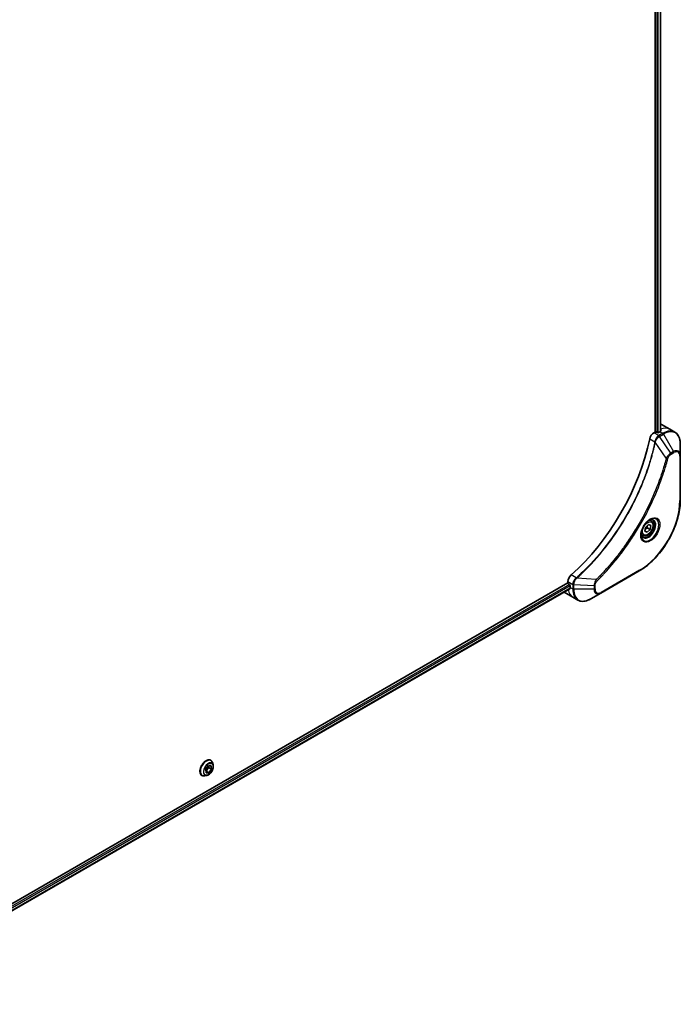
# Model space of a CAD drawing. Units: millimetres. Extents: x -2646 to 9731, y 56 to 2023.
# Drawn here: x -1601 to -1366, y 630 to 981 of the extents above; entities that cross this region are included whole.
import ezdxf

# ---------------------------------------------------------------- set-up
doc = ezdxf.new("R2010")
doc.units = ezdxf.units.MM
doc.header["$LTSCALE"] = 7
doc.layers.add('Visible (ISO)', color=7, linetype='Continuous', lineweight=35)
doc.layers.add('Visible Narrow (ISO)', color=7, linetype='Continuous', lineweight=25)

msp = doc.modelspace()

# ---------------------------------------------------------------- linework, layer by layer
at = {"layer": 'Visible (ISO)'}
for p, q in [((-1375.4668, 1191.4547), (-1375.4668, 833.9075)), ((-1373.4993, 1191.6012), (-1373.4993, 834.1597)), ((-1373.7154, 834.0394), (-1374.2484, 833.7317)), ((-1373.2152, 836.6644), (-1370.1692, 834.9058)), ((-1370.1692, 834.9058), (-1368.4231, 833.8977)), ((-1375.4668, 833.9075), (-1375.8829, 833.6673)), ((-1374.7053, 833.7317), (-1375.0099, 833.9075)), ((-1366.4811, 825.595), (-1366.4811, 829.7339)), ((-1366.4811, 809.7675), (-1366.4811, 825.595)), ((-1376.8036, 802.3113), (-1377.3818, 802.6452)), ((-1379.1009, 798.618), (-1378.8734, 799.9911)), ((-1378.8734, 799.9911), (-1377.8283, 800.9877)), ((-1377.2384, 799.2382), (-1378.2835, 798.2416)), ((-1378.2284, 799.8098), (-1377.2384, 799.2382)), ((-1377.8283, 800.9877), (-1377.0109, 800.6113)), ((-1377.0109, 800.6113), (-1377.2384, 799.2382)), ((-1379.7651, 797.1818), (-1380.3433, 797.5156)), ((-1378.2835, 798.2416), (-1379.1009, 798.618)), ((-1378.2835, 798.2416), (-1379.0865, 798.7052)), ((-1394.7681, 776.6004), (-1381.0611, 784.5142)), ((-1406.4598, 780.226), (-1662.7998, 632.2281)), ((-1405.7497, 778.1883), (-1661.943, 630.275)), ((-1406.4598, 780.7064), (-1406.4598, 780.226)), ((-1406.2314, 779.8303), (-1405.9268, 779.6545)), ((-1405.6983, 779.2588), (-1405.6983, 778.6433)), ((-1407.7215, 776.8976), (-1404.6755, 775.139)), ((-1404.6755, 775.139), (-1402.9295, 774.1309)), ((-1398.3526, 774.531), (-1394.7681, 776.6004)), ((-1535.2275, 713.9121), (-1534.3164, 715.1481)), ((-1534.3164, 715.1481), (-1533.3284, 715.1625)), ((-1534.2815, 715.1486), (-1534.2414, 714.5124)), ((-1533.5156, 717.1148), (-1533.4846, 717.0969)), ((-1533.3284, 715.1625), (-1533.2515, 713.9408)), ((-1532.633, 715.5492), (-1532.882, 716.3098)), ((-1536.6387, 711.7054), (-1536.6077, 711.6875)), ((-1534.8416, 711.7239), (-1535.6248, 711.5592)), ((-1535.1505, 712.6905), (-1535.2275, 713.9121)), ((-1535.1525, 713.2764), (-1535.1874, 713.2759)), ((-1534.2414, 714.5124), (-1535.1525, 713.2764)), ((-1534.1625, 712.7049), (-1535.1525, 713.2764)), ((-1534.1625, 712.7049), (-1535.1505, 712.6905)), ((-1533.2515, 713.9408), (-1534.2414, 714.5124)), ((-1533.2515, 713.9408), (-1534.1625, 712.7049))]:
    msp.add_line(p, q, dxfattribs=at)
for centre, major_axis, ratio, start_param, end_param in [((-1375.2384, 833.7756), (0.3231, 0), 0.57735027, 0.78539816, 2.35619449), ((-1373.7154, 827.005), (-4.3077, -7.4611), 0.57735027, 3.88203974, 3.92699082), ((-1377.5229, 829.2032), (4.3077, 7.4611), 0.57735027, 0, 0.06395502), ((-1373.2585, 826.7412), (-0.9071, 10.4572), 0.07779162, 5.61090462, 5.64242195), ((-1373.2585, 826.7412), (-0.9071, 10.4572), 0.07779162, 5.51726778, 5.61090462), ((-1415.5978, 821.2895), (-28, -48.4974), 0.57735027, 1.04765332, 2.09393933), ((-1375.8829, 831.9087), (-1.0769, -1.8653), 0.57735027, 3.92699082, 5.23553198), ((-1374.4769, 833.8636), (0.3231, 0), 0.57735027, 3.92699082, 5.49778714), ((-1404.9368, 781.5857), (-1.0769, -1.8653), 0.57735027, 4.18924598, 5.49778714), ((-1406.2314, 780.0941), (-0.1615, 0.2798), 0.57735027, 0.78539816, 2.35619449), ((-1405.9268, 779.3907), (-0.1615, 0.2798), 0.57735027, 3.92699082, 5.49778714), ((-1399.6063, 782.1605), (-4.3077, -7.4611), 0.57735027, 5.49778714, 5.54273822), ((-1403.4138, 784.3587), (-4.3077, -7.4611), 0.57735027, 6.25303472, 6.28318531)]:
    msp.add_ellipse(centre, major_axis=major_axis, ratio=ratio, start_param=start_param, end_param=end_param, dxfattribs=at)
for points, knots in [([(-1373.4416, 834.1904), (-1373.4129, 834.2054), (-1373.388, 834.2246), (-1373.3551, 834.2667), (-1373.347, 834.2897), (-1373.347, 834.3166), (-1373.3474, 834.3218), (-1373.3483, 834.3271)], [0.1356732242, 0.1356732242, 0.1356732242, 0.1356732242, 0.1469944231, 0.1469944231, 0.158315622, 0.158315622, 0.1609890322, 0.1609890322, 0.1609890322, 0.1609890322]), ([(-1366.4811, 829.7339), (-1366.4811, 830.1037), (-1366.5063, 830.4617), (-1366.6083, 831.1469), (-1366.6853, 831.4741), (-1366.8921, 832.0898), (-1367.0221, 832.3783), (-1367.3354, 832.9074), (-1367.5188, 833.148), (-1367.9358, 833.57), (-1368.1694, 833.7512), (-1368.4231, 833.8977)], [3.141592654, 3.141592654, 3.141592654, 3.141592654, 3.298672286, 3.298672286, 3.455751919, 3.455751919, 3.612831552, 3.612831552, 3.769911184, 3.769911184, 3.926990817, 3.926990817, 3.926990817, 3.926990817]), ([(-1366.4811, 809.7675), (-1366.4811, 807.9882), (-1366.7247, 806.0798), (-1367.6686, 802.1802), (-1368.3691, 800.1895), (-1370.1585, 796.3123), (-1371.2473, 794.4265), (-1373.7103, 790.9382), (-1375.0841, 789.3362), (-1377.9893, 786.5689), (-1379.5202, 785.4038), (-1381.0611, 784.5142)], [3.14159265, 3.14159265, 3.14159265, 3.14159265, 3.45575192, 3.45575192, 3.76991118, 3.76991118, 4.08407045, 4.08407045, 4.39822972, 4.39822972, 4.71238898, 4.71238898, 4.71238898, 4.71238898]), ([(-1377.2536, 802.7597), (-1377.5515, 802.5878), (-1377.8581, 802.3585), (-1378.4547, 801.8019), (-1378.7444, 801.4735), (-1379.2733, 800.7493), (-1379.5119, 800.353), (-1379.91, 799.5364), (-1380.0693, 799.1161), (-1380.2924, 798.3008), (-1380.3567, 797.9056), (-1380.3769, 797.4772), (-1380.3785, 797.4116), (-1380.3785, 797.3473)], [4.71238898, 4.71238898, 4.71238898, 4.71238898, 5.01119213, 5.01119213, 5.31351931, 5.31351931, 5.61874121, 5.61874121, 5.92425149, 5.92425149, 6.22732827, 6.22732827, 6.28318531, 6.28318531, 6.28318531, 6.28318531]), ([(-1377.5373, 802.5805), (-1377.4967, 802.599), (-1377.4566, 802.616), (-1377.2962, 802.6792), (-1377.1805, 802.7136), (-1376.9639, 802.7574), (-1376.863, 802.7669), (-1376.6786, 802.7648), (-1376.595, 802.7534), (-1376.4432, 802.7137), (-1376.3748, 802.6855), (-1376.3113, 802.6489)], [1.676424822, 1.676424822, 1.676424822, 1.676424822, 1.727875959, 1.727875959, 1.884955592, 1.884955592, 2.042035225, 2.042035225, 2.199114858, 2.199114858, 2.35619449, 2.35619449, 2.35619449, 2.35619449]), ([(-1376.8036, 802.3113), (-1376.6438, 802.2191), (-1376.5064, 802.0895), (-1376.283, 801.7675), (-1376.2018, 801.5714), (-1376.0976, 801.1179), (-1376.0834, 800.8551), (-1376.1286, 800.2987), (-1376.1906, 800.004), (-1376.3824, 799.4192), (-1376.5116, 799.1291), (-1376.8234, 798.5799), (-1377.0057, 798.3208), (-1377.408, 797.8565), (-1377.628, 797.6516), (-1378.0893, 797.317), (-1378.3308, 797.1878), (-1378.8116, 797.0293), (-1379.0519, 796.9975), (-1379.4532, 797.0441), (-1379.6181, 797.0969), (-1379.7651, 797.1818)], [5.28923243, 5.28923243, 5.28923243, 5.28923243, 5.5550268, 5.5550268, 5.8446513, 5.8446513, 6.17274622, 6.17274622, 6.51145709, 6.51145709, 6.84759027, 6.84759027, 7.18214968, 7.18214968, 7.51806512, 7.51806512, 7.85671738, 7.85671738, 8.18631702, 8.18631702, 8.43082508, 8.43082508, 8.43082508, 8.43082508]), ([(-1379.8113, 796.5867), (-1379.8748, 796.6233), (-1379.9334, 796.6685), (-1380.0437, 796.7801), (-1380.0954, 796.8468), (-1380.1894, 797.0055), (-1380.2316, 797.0976), (-1380.3019, 797.3071), (-1380.3301, 797.4244), (-1380.3555, 797.595), (-1380.3608, 797.6382), (-1380.3651, 797.6826)], [5.497787144, 5.497787144, 5.497787144, 5.497787144, 5.654866776, 5.654866776, 5.811946409, 5.811946409, 5.969026042, 5.969026042, 6.126105675, 6.126105675, 6.177556812, 6.177556812, 6.177556812, 6.177556812]), ([(-1405.7497, 778.1883), (-1405.7309, 778.1991), (-1405.715, 778.2176), (-1405.695, 778.2672), (-1405.6909, 778.2983), (-1405.6922, 778.3307)], [0.1130744311, 0.1130744311, 0.1130744311, 0.1130744311, 0.1243846834, 0.1243846834, 0.1357058823, 0.1357058823, 0.1357058823, 0.1357058823]), ([(-1402.9295, 774.1309), (-1402.6758, 773.9844), (-1402.402, 773.8727), (-1401.8281, 773.7226), (-1401.528, 773.684), (-1400.9131, 773.6773), (-1400.5983, 773.709), (-1399.9617, 773.8377), (-1399.6399, 773.9346), (-1398.9954, 774.1888), (-1398.6728, 774.3461), (-1398.3526, 774.531)], [0.785398163, 0.785398163, 0.785398163, 0.785398163, 0.942477796, 0.942477796, 1.099557429, 1.099557429, 1.256637061, 1.256637061, 1.413716694, 1.413716694, 1.570796327, 1.570796327, 1.570796327, 1.570796327]), ([(-1533.5156, 717.1148), (-1533.6824, 717.211), (-1533.8741, 717.2632), (-1534.2912, 717.2766), (-1534.5177, 717.2345), (-1534.9859, 717.0588), (-1535.2281, 716.9217), (-1535.699, 716.5669), (-1535.9276, 716.349), (-1536.3476, 715.8559), (-1536.5391, 715.5809), (-1536.8666, 715.0012), (-1537.0026, 714.6966), (-1537.2057, 714.0872), (-1537.2727, 713.7826), (-1537.3298, 713.2025), (-1537.3197, 712.9272), (-1537.2203, 712.435), (-1537.1313, 712.2176), (-1536.9045, 711.9014), (-1536.7809, 711.7875), (-1536.6387, 711.7054)], [4.38051903, 4.38051903, 4.38051903, 4.38051903, 4.68022961, 4.68022961, 4.99264059, 4.99264059, 5.31713363, 5.31713363, 5.64286157, 5.64286157, 5.96761204, 5.96761204, 6.29196689, 6.29196689, 6.61680099, 6.61680099, 6.94259839, 6.94259839, 7.26651344, 7.26651344, 7.52211168, 7.52211168, 7.52211168, 7.52211168]), ([(-1534.8416, 711.7239), (-1534.6478, 711.7646), (-1534.4519, 711.8453), (-1534.0611, 712.0769), (-1533.8664, 712.2308), (-1533.503, 712.5927), (-1533.3342, 712.8004), (-1533.0383, 713.248), (-1532.9109, 713.4877), (-1532.709, 713.9772), (-1532.6345, 714.2269), (-1532.547, 714.7144), (-1532.5344, 714.9522), (-1532.569, 715.3051), (-1532.5945, 715.4314), (-1532.633, 715.5492)], [1.71649299, 1.71649299, 1.71649299, 1.71649299, 2.03750591, 2.03750591, 2.37193451, 2.37193451, 2.70501196, 2.70501196, 3.0363254, 3.0363254, 3.36806131, 3.36806131, 3.70203928, 3.70203928, 3.90295241, 3.90295241, 3.90295241, 3.90295241]), ([(-1532.882, 716.3098), (-1532.9045, 716.3783), (-1532.9305, 716.4443), (-1532.9898, 716.5705), (-1533.023, 716.6307), (-1533.0968, 716.7445), (-1533.1373, 716.7981), (-1533.2253, 716.8976), (-1533.2728, 716.9435), (-1533.3742, 717.0268), (-1533.428, 717.0642), (-1533.4846, 717.0969)], [3.902952415, 3.902952415, 3.902952415, 3.902952415, 3.998465737, 3.998465737, 4.09397906, 4.09397906, 4.189492382, 4.189492382, 4.285005704, 4.285005704, 4.380519027, 4.380519027, 4.380519027, 4.380519027]), ([(-1536.6077, 711.6875), (-1536.5511, 711.6549), (-1536.4918, 711.6269), (-1536.369, 711.5808), (-1536.3055, 711.5626), (-1536.1753, 711.5362), (-1536.1086, 711.5279), (-1535.9732, 711.5209), (-1535.9044, 711.5222), (-1535.7655, 711.5339), (-1535.6953, 711.5444), (-1535.6248, 711.5592)], [1.238926373, 1.238926373, 1.238926373, 1.238926373, 1.334439696, 1.334439696, 1.429953018, 1.429953018, 1.525466341, 1.525466341, 1.620979663, 1.620979663, 1.716492985, 1.716492985, 1.716492985, 1.716492985])]:
    msp.add_open_spline(points, degree=3, knots=knots, dxfattribs=at)
for points, weights in [([(-1379.0079, 799.1795), (-1378.7167, 799.5182), (-1378.2284, 799.8098)], [1.06654738636, 1.10625711777, 1]), ([(-1378.2284, 799.8098), (-1378.2562, 800.292), (-1378.1793, 800.6531)], [1, 1.09055410734, 1.07509634889])]:
    msp.add_rational_spline(points, weights, degree=2, dxfattribs=at)
at = {"layer": 'Visible Narrow (ISO)'}
for p, q in [((-1373.5939, 1191.5466), (-1373.5939, 834.1081)), ((-1374.8576, 1191.1746), (-1374.8576, 833.8196)), ((-1374.4007, 833.6823), (-1374.4007, 1191.183)), ((-1373.7154, 834.0394), (-1372.7308, 833.471)), ((-1373.4615, 834.9669), (-1373.4615, 834.1799)), ((-1373.3483, 834.3271), (-1373.3483, 834.2957)), ((-1377.3538, 831.5154), (-1375.5214, 830.4575)), ((-1374.1369, 832.6593), (-1375.8829, 833.6673)), ((-1372.7308, 833.471), (-1374.1251, 832.666)), ((-1373.8559, 832.3818), (-1372.4616, 833.1868)), ((-1369.8953, 826.3905), (-1373.8559, 832.3818)), ((-1372.4616, 833.1868), (-1368.8771, 826.9783)), ((-1371.461, 824.5892), (-1375.3797, 830.3135)), ((-1368.8771, 826.9783), (-1369.8953, 826.3905)), ((-1369.7838, 826.0152), (-1368.7656, 826.603)), ((-1366.6388, 825.3751), (-1366.6388, 809.5477)), ((-1403.4993, 781.9983), (-1405.3317, 783.0563)), ((-1396.387, 781.416), (-1403.3038, 781.9476)), ((-1380.9496, 784.7607), (-1394.6566, 776.8469)), ((-1405.9268, 779.6545), (-1662.1622, 631.7169)), ((-1661.9887, 631.2895), (-1405.6983, 779.2588)), ((-1405.6922, 778.3307), (-1661.943, 630.3843)), ((-1406.4598, 780.7064), (-1404.7139, 779.6984)), ((-1405.6983, 778.6433), (-1404.7138, 778.0748)), ((-1404.7138, 779.6849), (-1404.7138, 778.0748)), ((-1404.3331, 777.9838), (-1404.3331, 779.5938)), ((-1397.1641, 779.1595), (-1404.3331, 779.5938)), ((-1397.1641, 777.9838), (-1404.3331, 777.9838)), ((-1397.1641, 779.1595), (-1397.1641, 777.9838)), ((-1396.7834, 778.0748), (-1396.7834, 779.2506))]:
    msp.add_line(p, q, dxfattribs=at)
for centre, major_axis, ratio, start_param, end_param in [((-1374.4769, 827.4446), (4.3077, 7.4611), 0.57735027, 0, 0.61795008), ((-1372.7308, 826.4366), (4.3077, 7.4611), 0.57735027, 0, 0.78539816), ((-1372.4616, 826.2811), (4.2288, 7.3246), 0.57735027, 5.49778714, 7.06858347), ((-1375.1537, 830.5558), (0.5365, -0.0457), 0.32125202, 3.98495359, 4.38504572), ((-1374.1369, 832.2196), (-0.2655, 0.4685), 0.57192456, 4.71650889, 5.50242059), ((-1374.1251, 832.2263), (0.2692, -0.4663), 0.57735027, 1.57079633, 2.35619449), ((-1372.7308, 833.0313), (-0.2692, 0.4663), 0.57735027, 4.71238898, 5.49778714), ((-1375.1642, 830.4804), (-0.5274, 0.1088), 0.40712817, 0.88674396, 1.23511653), ((-1368.8771, 824.2116), (1.6942, 2.9345), 0.57735027, 5.49778714, 7.06858347), ((-1369.1464, 826.8229), (-0.2692, 0.4663), 0.57735027, 3.92699082, 4.71238898), ((-1368.7656, 824.1472), (1.5039, 2.6048), 0.57735027, 5.49778714, 7.06858347), ((-1371.2825, 824.7317), (-0.521, 0.1359), 0.35119009, 1.31403463, 2.47714191), ((-1370.1646, 826.235), (-0.2692, 0.4663), 0.57735027, 3.92699082, 4.71238898), ((-1367.0196, 825.595), (0.5385, 0), 0.57735027, 5.49778714, 6.28318531), ((-1380.9496, 801.2853), (-10.1193, -17.5271), 0.57735027, 0.78539816, 2.35619449), ((-1367.0196, 809.7675), (0.5385, 0), 0.57735027, 5.49778714, 6.28318531), ((-1377.2536, 799.1515), (2.2096, 3.8271), 0.57735027, 2.35619449, 7.06858347), ((-1377.7921, 799.4623), (-1.8289, -3.1677), 0.57735027, 5.59811367, 10.10984959), ((-1378.0613, 799.6178), (1.75, 3.0311), 0.57735027, 3.14159265, 6.28318531), ((-1378.2844, 799.7466), (1.4808, 2.5648), 0.57735027, 0, 0.56017967), ((-1378.2844, 799.7466), (-1.4808, -2.5648), 0.57735027, 5.72300564, 6.28318531), ((-1403.4006, 781.6307), (-0.3079, 0.4418), 0.32125202, 5.03973224, 5.43982437), ((-1403.3406, 781.6775), (0.3579, -0.4023), 0.40712817, 1.90647612, 2.25484869), ((-1396.4212, 781.1902), (-0.3782, 0.3833), 0.35119009, 3.8060434, 4.96915068), ((-1381.3304, 784.9805), (0.2692, -0.4663), 0.57735027, 0, 0.78539816), ((-1404.3331, 779.9182), (0.5384, 0.0043), 0.57192456, 3.92235737, 4.70826907), ((-1404.3331, 779.9047), (-0.5385, 0), 0.57735027, 0.78539816, 1.57079633), ((-1404.3331, 778.2947), (0.5385, 0), 0.57735027, 3.92699082, 4.71238898), ((-1398.6218, 781.5921), (-4.3077, -7.4611), 0.57735027, 5.49778714, 6.28318531), ((-1398.3526, 781.4366), (-4.2288, -7.3246), 0.57735027, 5.49778714, 7.06858347), ((-1397.1641, 779.4704), (-0.5385, 0), 0.57735027, 1.57079633, 2.35619449), ((-1397.1641, 778.2947), (-0.5385, 0), 0.57735027, 1.57079633, 2.35619449), ((-1394.7681, 779.3671), (-1.6942, -2.9345), 0.57735027, 5.49778714, 7.06858347), ((-1394.6566, 779.3027), (-1.5039, -2.6048), 0.57735027, 5.49778714, 7.06858347), ((-1400.3678, 782.6001), (-4.3077, -7.4611), 0.57735027, 5.68433621, 6.28318531), ((-1395.0373, 777.0668), (0.2692, -0.4663), 0.57735027, 0, 0.78539816), ((-1535.0771, 714.4101), (-1.5615, -2.7047), 0.57735027, 3.14159265, 6.28318531), ((-1535.0461, 714.3922), (1.5615, 2.7047), 0.57735027, 0, 3.14159265), ((-1534.9631, 714.3443), (1.5441, 2.6745), 0.57735027, 5.8056187, 9.90234457), ((-1534.3088, 713.9665), (1.2434, 2.1536), 0.57735027, 5.8056187, 9.90234457)]:
    msp.add_ellipse(centre, major_axis=major_axis, ratio=ratio, start_param=start_param, end_param=end_param, dxfattribs=at)
for centre, major_axis in [((-1377.1421, 799.0871), (2.4, 4.1569)), ((-1378.0559, 799.6147), (1.3192, 2.285)), ((-1534.2395, 713.9265), (-1.1531, -1.9972))]:
    msp.add_ellipse(centre, major_axis=major_axis, ratio=0.57735027, dxfattribs=at)
for points, knots in [([(-1375.5214, 830.4575), (-1375.5225, 830.4447), (-1375.5238, 830.4321), (-1375.5272, 830.4072), (-1375.5293, 830.3948), (-1375.5318, 830.3828)], [0.00000000006, 0.00000000006, 0.00000000006, 0.00000000006, 0.00379309206, 0.00379309206, 0.00758618406, 0.00758618406, 0.00758618406, 0.00758618406]), ([(-1374.1369, 832.6593), (-1374.3367, 832.5455), (-1374.5339, 832.385), (-1374.9015, 831.985), (-1375.07, 831.7423), (-1375.3066, 831.2799), (-1375.3888, 831.068), (-1375.481, 830.7221), (-1375.5065, 830.5887), (-1375.5214, 830.4575)], [-0.196787795, -0.196787795, -0.196787795, -0.196787795, -0.138164041, -0.138164041, -0.076757801, -0.076757801, -0.029522231, -0.029522231, 0, 0, 0, 0]), ([(-1375.3401, 830.4073), (-1375.2972, 830.529), (-1375.248, 830.6513), (-1375.106, 830.9646), (-1375.0048, 831.1529), (-1374.7451, 831.5603), (-1374.5786, 831.7717), (-1374.2308, 832.1236), (-1374.0507, 832.2668), (-1373.8701, 832.3734)], [0, 0, 0, 0, 0.029522231, 0.029522231, 0.076757801, 0.076757801, 0.138164041, 0.138164041, 0.196787795, 0.196787795, 0.196787795, 0.196787795]), ([(-1374.1251, 832.666), (-1374.1271, 832.6649), (-1374.129, 832.6637), (-1374.133, 832.6615), (-1374.1349, 832.6604), (-1374.1369, 832.6593)], [0, 0, 0, 0, 0.00076834265, 0.00076834265, 0.00153668531, 0.00153668531, 0.00153668531, 0.00153668531]), ([(-1373.8701, 832.3734), (-1373.8677, 832.3748), (-1373.8653, 832.3762), (-1373.8606, 832.379), (-1373.8583, 832.3804), (-1373.8559, 832.3818)], [-0.00153668531, -0.00153668531, -0.00153668531, -0.00153668531, -0.00076834265, -0.00076834265, 0, 0, 0, 0]), ([(-1375.5318, 830.3828), (-1375.5748, 830.1745), (-1375.6188, 829.9659), (-1375.7069, 829.5573), (-1375.7508, 829.3572), (-1375.8871, 828.7492), (-1375.9821, 828.3406), (-1376.2094, 827.399), (-1376.3441, 826.8656), (-1376.6201, 825.8184), (-1376.7609, 825.3048), (-1377.1239, 824.0306), (-1377.3526, 823.2691), (-1377.9065, 821.5159), (-1378.24, 820.5236), (-1379.0527, 818.2423), (-1379.5456, 816.9534), (-1380.7533, 813.9989), (-1381.4903, 812.3363), (-1383.4084, 808.3255), (-1384.6433, 805.9937), (-1387.6335, 800.8639), (-1389.4417, 798.0972), (-1393.8695, 792.0311), (-1396.5699, 788.8219), (-1400.1502, 785.1422), (-1400.9122, 784.3898), (-1402.0935, 783.2697), (-1402.5074, 782.8858), (-1403.0951, 782.3528), (-1403.2673, 782.1981), (-1403.4398, 782.0446)], [0, 0, 0, 0, 0.06549657, 0.06549657, 0.12817861, 0.12817861, 0.2557943, 0.2557943, 0.42169471, 0.42169471, 0.58081118, 0.58081118, 0.81593963, 0.81593963, 1.12160661, 1.12160661, 1.51897368, 1.51897368, 2.03555087, 2.03555087, 2.7767893, 2.7767893, 3.70555522, 3.70555522, 4.91295092, 4.91295092, 5.23453446, 5.23453446, 5.40661912, 5.40661912, 5.47772979, 5.47772979, 5.47772979, 5.47772979]), ([(-1403.3038, 781.9476), (-1403.131, 782.1016), (-1402.9585, 782.2557), (-1402.3698, 782.7884), (-1401.9551, 783.1721), (-1400.7717, 784.2916), (-1400.0084, 785.0438), (-1396.422, 788.7227), (-1393.7176, 791.9323), (-1389.2842, 798.0007), (-1387.4742, 800.769), (-1384.4818, 805.9022), (-1383.2464, 808.2358), (-1381.3282, 812.2499), (-1380.5914, 813.914), (-1379.3844, 816.8711), (-1378.8919, 818.1612), (-1378.0803, 820.4447), (-1377.7473, 821.4379), (-1377.1945, 823.1928), (-1376.9663, 823.955), (-1376.6043, 825.2305), (-1376.4639, 825.7446), (-1376.1887, 826.7928), (-1376.0545, 827.3268), (-1375.8281, 828.2693), (-1375.7334, 828.6783), (-1375.5978, 829.287), (-1375.554, 829.4872), (-1375.4664, 829.8963), (-1375.423, 830.1048), (-1375.3797, 830.3135)], [-5.47772979, -5.47772979, -5.47772979, -5.47772979, -5.40661912, -5.40661912, -5.23453446, -5.23453446, -4.91295092, -4.91295092, -3.70555522, -3.70555522, -2.7767893, -2.7767893, -2.03555087, -2.03555087, -1.51897368, -1.51897368, -1.12160661, -1.12160661, -0.81593963, -0.81593963, -0.58081118, -0.58081118, -0.42169471, -0.42169471, -0.2557943, -0.2557943, -0.12817861, -0.12817861, -0.06549657, -0.06549657, 0, 0, 0, 0]), ([(-1375.3797, 830.3135), (-1375.3719, 830.3291), (-1375.3647, 830.3447), (-1375.3516, 830.376), (-1375.3456, 830.3916), (-1375.3401, 830.4073)], [-0.00758618406, -0.00758618406, -0.00758618406, -0.00758618406, -0.00379309206, -0.00379309206, -0.00000000006, -0.00000000006, -0.00000000006, -0.00000000006]), ([(-1371.461, 824.5892), (-1371.4874, 824.491), (-1371.5125, 824.3937), (-1371.5978, 824.0724), (-1371.6583, 823.8487), (-1371.9348, 822.8422), (-1372.1624, 822.0577), (-1372.7558, 820.1169), (-1373.136, 818.9594), (-1374.6055, 814.7744), (-1375.8482, 811.7481), (-1378.3323, 806.4748), (-1379.5076, 804.2092), (-1381.6607, 800.4192), (-1382.5959, 798.8716), (-1384.4872, 795.9245), (-1385.4389, 794.5215), (-1387.1766, 792.0966), (-1387.9502, 791.0614), (-1389.3477, 789.2678), (-1389.9649, 788.5007), (-1391.0594, 787.1837), (-1391.5327, 786.6277), (-1392.405, 785.6276), (-1392.8026, 785.1808), (-1393.5112, 784.4007), (-1393.8209, 784.0649), (-1394.3719, 783.477), (-1394.6124, 783.2234), (-1395.0396, 782.7786), (-1395.2258, 782.5865), (-1395.5563, 782.2488), (-1395.7003, 782.1027), (-1395.9437, 781.8576), (-1396.0431, 781.758), (-1396.224, 781.5777), (-1396.3054, 781.4978), (-1396.387, 781.416)], [-4.82621249, -4.82621249, -4.82621249, -4.82621249, -4.79590965, -4.79590965, -4.72660511, -4.72660511, -4.4843018, -4.4843018, -4.127973, -4.127973, -3.19579554, -3.19579554, -2.47873595, -2.47873595, -1.97105483, -1.97105483, -1.49272454, -1.49272454, -1.12477817, -1.12477817, -0.8417425, -0.8417425, -0.62997615, -0.62997615, -0.45517217, -0.45517217, -0.32070756, -0.32070756, -0.21727325, -0.21727325, -0.1377084, -0.1377084, -0.07650467, -0.07650467, -0.0344265, -0.0344265, 0, 0, 0, 0]), ([(-1396.0404, 780.9704), (-1395.9581, 781.0516), (-1395.8758, 781.1331), (-1395.6932, 781.3148), (-1395.5929, 781.4151), (-1395.347, 781.6621), (-1395.2016, 781.8093), (-1394.8679, 782.1495), (-1394.6799, 782.3431), (-1394.2486, 782.7913), (-1394.0057, 783.0468), (-1393.4494, 783.6392), (-1393.1366, 783.9776), (-1392.4212, 784.7639), (-1392.0198, 785.2141), (-1391.1391, 786.2221), (-1390.6612, 786.7825), (-1389.5564, 788.1101), (-1388.9333, 788.8834), (-1387.5227, 790.6916), (-1386.7418, 791.7354), (-1384.988, 794.1805), (-1384.0277, 795.5953), (-1382.1195, 798.5675), (-1381.1761, 800.1284), (-1379.0045, 803.9512), (-1377.8194, 806.2366), (-1375.3158, 811.5563), (-1374.0642, 814.6095), (-1372.5854, 818.8318), (-1372.203, 819.9997), (-1371.6064, 821.9578), (-1371.3776, 822.7493), (-1371.0998, 823.7649), (-1371.0391, 823.9906), (-1370.9533, 824.3147), (-1370.9275, 824.4133), (-1370.9017, 824.5119)], [0, 0, 0, 0, 0.0344265, 0.0344265, 0.07650467, 0.07650467, 0.1377084, 0.1377084, 0.21727325, 0.21727325, 0.32070756, 0.32070756, 0.45517217, 0.45517217, 0.62997615, 0.62997615, 0.8417425, 0.8417425, 1.12477817, 1.12477817, 1.49272454, 1.49272454, 1.97105483, 1.97105483, 2.47873595, 2.47873595, 3.19579554, 3.19579554, 4.127973, 4.127973, 4.4843018, 4.4843018, 4.72660511, 4.72660511, 4.79590965, 4.79590965, 4.82621249, 4.82621249, 4.82621249, 4.82621249]), ([(-1369.8953, 826.3905), (-1370.0844, 826.2772), (-1370.2755, 826.1286), (-1370.6271, 825.791), (-1370.7888, 825.6074), (-1371.0579, 825.252), (-1371.1693, 825.0873), (-1371.3391, 824.8091), (-1371.4019, 824.6995), (-1371.461, 824.5892)], [-0.187504168, -0.187504168, -0.187504168, -0.187504168, -0.125670471, -0.125670471, -0.069816928, -0.069816928, -0.026852665, -0.026852665, 0, 0, 0, 0]), ([(-1370.9017, 824.5119), (-1370.879, 824.5992), (-1370.8491, 824.6877), (-1370.7568, 824.9157), (-1370.6856, 825.0539), (-1370.4984, 825.3548), (-1370.3755, 825.5123), (-1370.0977, 825.7996), (-1369.9408, 825.9246), (-1369.7838, 826.0152)], [0, 0, 0, 0, 0.026852665, 0.026852665, 0.069816928, 0.069816928, 0.125670471, 0.125670471, 0.187504168, 0.187504168, 0.187504168, 0.187504168]), ([(-1403.4993, 781.9983), (-1403.6509, 781.8862), (-1403.7954, 781.7532), (-1404.1393, 781.3673), (-1404.3194, 781.0903), (-1404.6242, 780.43), (-1404.7159, 780.0406), (-1404.7139, 779.6984)], [-0.196787795, -0.196787795, -0.196787795, -0.196787795, -0.154661595, -0.154661595, -0.087259675, -0.087259675, 0, 0, 0, 0]), ([(-1404.3328, 779.6103), (-1404.3299, 779.9225), (-1404.2553, 780.2741), (-1404.0131, 780.8952), (-1403.8711, 781.1649), (-1403.5993, 781.5751), (-1403.4851, 781.7265), (-1403.3652, 781.8664)], [0, 0, 0, 0, 0.087259675, 0.087259675, 0.154661595, 0.154661595, 0.196787795, 0.196787795, 0.196787795, 0.196787795]), ([(-1403.4398, 782.0446), (-1403.449, 782.0365), (-1403.4587, 782.0285), (-1403.4786, 782.0131), (-1403.4888, 782.0056), (-1403.4993, 781.9983)], [0, 0, 0, 0, 0.003793092, 0.003793092, 0.007586184, 0.007586184, 0.007586184, 0.007586184]), ([(-1403.3652, 781.8664), (-1403.3544, 781.879), (-1403.3438, 781.892), (-1403.3233, 781.919), (-1403.3134, 781.933), (-1403.3038, 781.9476)], [-0.007586184, -0.007586184, -0.007586184, -0.007586184, -0.003793092, -0.003793092, 0, 0, 0, 0]), ([(-1396.387, 781.416), (-1396.5034, 781.2284), (-1396.6121, 781.0327), (-1396.8335, 780.5782), (-1396.9372, 780.3175), (-1397.0716, 779.8673), (-1397.1137, 779.6754), (-1397.1538, 779.3774), (-1397.1624, 779.2662), (-1397.1641, 779.1595)], [-0.187502416, -0.187502416, -0.187502416, -0.187502416, -0.14010274, -0.14010274, -0.077834855, -0.077834855, -0.029936483, -0.029936483, 0, 0, 0, 0]), ([(-1404.7139, 779.6984), (-1404.7138, 779.6961), (-1404.7138, 779.6939), (-1404.7138, 779.6894), (-1404.7138, 779.6871), (-1404.7138, 779.6849)], [0.00000000001, 0.00000000001, 0.00000000001, 0.00000000001, 0.00076834266, 0.00076834266, 0.00153668531, 0.00153668531, 0.00153668531, 0.00153668531]), ([(-1404.3331, 779.5938), (-1404.333, 779.5965), (-1404.333, 779.5993), (-1404.3329, 779.6048), (-1404.3329, 779.6075), (-1404.3328, 779.6103)], [-0.00153668531, -0.00153668531, -0.00153668531, -0.00153668531, -0.00076834266, -0.00076834266, -0.00000000001, -0.00000000001, -0.00000000001, -0.00000000001]), ([(-1396.7834, 779.2506), (-1396.7834, 779.3383), (-1396.7764, 779.43), (-1396.7407, 779.6751), (-1396.7012, 779.8322), (-1396.5732, 780.1932), (-1396.4733, 780.3971), (-1396.2591, 780.7261), (-1396.1538, 780.8585), (-1396.0404, 780.9704)], [0, 0, 0, 0, 0.029936483, 0.029936483, 0.077834855, 0.077834855, 0.14010274, 0.14010274, 0.187502416, 0.187502416, 0.187502416, 0.187502416])]:
    msp.add_open_spline(points, degree=3, knots=knots, dxfattribs=at)

doc.saveas('drawing.dxf')
